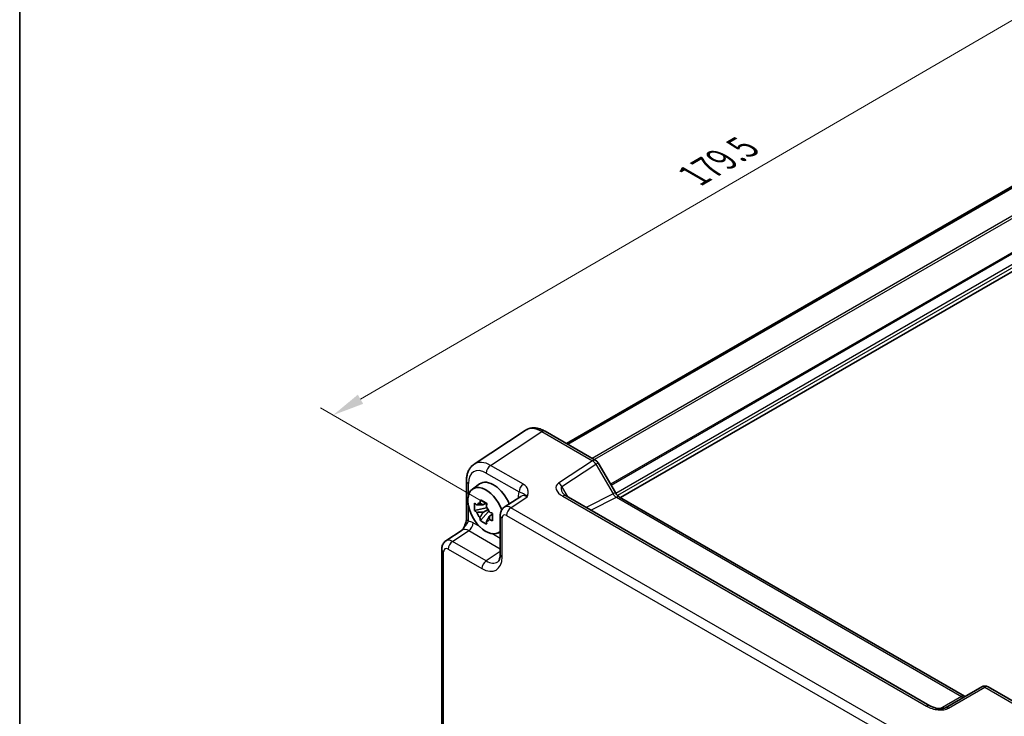
# Model space of a CAD drawing. Units: millimetres. Extents: x 29 to 3774, y 16 to 718.
# Drawn here: x 29 to 184, y 279 to 389 of the extents above; entities that cross this region are included whole.
import ezdxf

# ---------------------------------------------------------------- set-up
doc = ezdxf.new("R2010")
doc.units = ezdxf.units.MM
doc.header["$LTSCALE"] = 2
doc.layers.get('Defpoints').update_dxf_attribs({"lineweight": 25})
for name, color, linetype, lineweight in [('Border (ISO)', 7, 'Continuous', 35), ('Dimension (ISO)', 7, 'Continuous', 18), ('Visible (ISO)', 7, 'Continuous', 35), ('Visible Narrow (ISO)', 7, 'Continuous', 25)]:
    doc.layers.add(name, color=color, linetype=linetype, lineweight=lineweight)
doc.styles.add('Note Text (TK)', font='MS PGothic.ttf')
doc.dimstyles.new('Default - Method 1b (TK)', dxfattribs={"dimscale": 2, "dimtxt": 2.5, "dimasz": 2.5, "dimexe": 1, "dimexo": 1.5, "dimgap": 1, "dimtad": 1, "dimtoh": 1, "dimrnd": 1e-08, "dimdsep": 46, "dimtxsty": 'Note Text (TK)', "dimcen": 0.09, "dimdle": 5, "dimclrd": 100, "dimclre": 100, "dimclrt": 7, "dimadec": 1, "dimazin": 1, "dimtfac": 1, "dimtmove": 0, "dimatfit": 3, "dimfxl": 0, "dimtolj": 1, "dimlwd": -1, "dimlwe": -1, "dimarcsym": 0})

# ---------------------------------------------------------------- blocks, each defined once
blk = doc.blocks.new('図面枠 tk図枠')
at = {"layer": 'Border (ISO)'}
blk.add_line((14.5, 289), (14.5, 8), dxfattribs=at)
blk = doc.blocks.new('*D10')
at = {"layer": 'Defpoints', "color": 0, "transparency": 16777216}
for p in [(232.4, 384.59), (78.35, 326.63), (105.68, 310.85)]:
    blk.add_point(p, dxfattribs=at)
at = {"layer": 'Dimension (ISO)', "color": 100, "transparency": 16777216}
for p, q in [((229.4, 386.32), (203.08, 401.52)), ((200.75, 397.85), (82.67, 329.14)), ((102.68, 312.58), (76.36, 327.78))]:
    blk.add_line(p, q, dxfattribs=at)
for points in [[(200.33, 398.57), (201.17, 397.13), (205.07, 400.36)], [(82.25, 329.86), (83.09, 328.42), (78.35, 326.63)]]:
    blk.add_solid(points, dxfattribs=at)
at = {"layer": 'Dimension (ISO)', "color": 7, "transparency": 16777216, "insert": (135.16, 364.36), "char_height": 5, "attachment_point": 4, "rotation": 30.1954, "style": 'Note Text (TK)'}
blk.add_mtext('\\A1;{\\H0.816x;\\Q-29.805;\\W0.818;179.5}', dxfattribs=at)

msp = doc.modelspace()

# ---------------------------------------------------------------- linework, layer by layer
at = {"layer": 'Visible (ISO)'}
for p, q in [((213.28, 378.8359), (115.1147, 322.1602)), ((213.4767, 378.7224), (115.3114, 322.0466)), ((221.7081, 370.2957), (123.5923, 313.6485)), ((108.6235, 324.2315), (100.571, 318.9095)), ((111.7423, 324.1073), (119.7243, 319.4989)), ((120.0903, 319.1328), (122.8079, 314.426)), ((99.3631, 316.2872), (99.3631, 310.3389)), ((100.2949, 314.9745), (101.4181, 315.7945)), ((107.9092, 313.8443), (105.317, 312.1311)), ((172.3237, 280.8495), (115.0366, 313.9242)), ((123.4435, 313.7343), (177.776, 282.3655)), ((102.5379, 312.0175), (100.6393, 311.6185)), ((102.4663, 312.7871), (101.9616, 312.4957)), ((101.9616, 311.3254), (102.7678, 311.7909)), ((102.5379, 312.5305), (102.5379, 312.7481)), ((102.5379, 312.0175), (102.5379, 312.1271)), ((102.677, 311.9372), (102.5379, 312.0175)), ((101.5543, 310.0337), (102.8491, 311.4785)), ((102.8491, 311.4785), (102.8491, 311.6391)), ((102.8491, 311.4785), (102.9441, 311.4237)), ((103.4798, 311.0317), (102.9752, 310.7403)), ((103.2934, 311.222), (103.4819, 311.1132)), ((104.6786, 310.8498), (104.6786, 304.7086)), ((96.1118, 306.8165), (98.704, 308.5297)), ((104.2885, 308.0574), (104.6786, 308.2301)), ((95.4734, 305.5352), (95.4734, 272.8984)), ((180.4953, 283.8354), (174.7873, 280.5398)), ((181.4953, 283.8354), (189.4773, 279.227))]:
    msp.add_line(p, q, dxfattribs=at)
for centre, start, end in [((119.2243, 318.6328), 30, 60), ((180.9953, 282.9693), 60, 120)]:
    msp.add_arc(centre, 1, start, end, dxfattribs=at)
for centre, major_axis, start_param, end_param in [((102.4154, 311.5874), (-2.0006, 3.4652), 4.42202353, 9.56647018), ((103.6175, 312.2815), (-2.075, 3.594), 4.48806575, 6.34508866), ((101.9851, 311.339), (-0.7827, 1.3557), 5.97330265, 6.59306797), ((101.9851, 311.339), (0.7827, -1.3557), 1.26091366, 1.88067899), ((101.9851, 311.339), (-0.7827, 1.3557), 1.26091366, 1.88067899), ((101.9851, 311.339), (0.7827, -1.3557), 5.97330265, 6.59306797)]:
    msp.add_ellipse(centre, major_axis=major_axis, ratio=0.57735027, start_param=start_param, end_param=end_param, dxfattribs=at)
for points, knots in [([(111.7423, 324.1073), (111.5467, 324.2202), (111.346, 324.3176), (110.9357, 324.4761), (110.7259, 324.5373), (110.2992, 324.616), (110.0821, 324.6335), (109.6474, 324.6154), (109.4298, 324.5795), (109.0098, 324.4486), (108.8077, 324.3533), (108.6235, 324.2315)], [-0.784789176, -0.784789176, -0.784789176, -0.784789176, -0.620858515, -0.620858515, -0.456927853, -0.456927853, -0.292997192, -0.292997192, -0.129066531, -0.129066531, 0.03486413, 0.03486413, 0.03486413, 0.03486413]), ([(99.3631, 316.2872), (99.3631, 316.4939), (99.3765, 316.6977), (99.4331, 317.097), (99.4762, 317.2925), (99.5963, 317.6714), (99.6733, 317.8548), (99.8653, 318.2026), (99.9804, 318.3669), (100.2489, 318.6648), (100.4024, 318.7981), (100.571, 318.9095)], [-0.784789176, -0.784789176, -0.784789176, -0.784789176, -0.634804167, -0.634804167, -0.484819157, -0.484819157, -0.334834148, -0.334834148, -0.184849139, -0.184849139, -0.03486413, -0.03486413, -0.03486413, -0.03486413]), ([(101.4783, 312.7679), (101.4838, 312.8127), (101.4895, 312.8577), (101.5132, 313.0395), (101.5328, 313.1777), (101.5543, 313.3171)], [4.8174915459, 4.8174915459, 4.8174915459, 4.8174915459, 4.8321692807, 4.8321692807, 4.8765667973, 4.8765667973, 4.8765667973, 4.8765667973]), ([(101.5543, 313.3171), (101.7177, 313.2159), (101.8847, 313.1163), (102.2048, 312.9315), (102.3822, 312.8323), (102.5678, 312.732)], [4.331071921, 4.331071921, 4.331071921, 4.331071921, 4.398975087, 4.398975087, 4.466878254, 4.466878254, 4.466878254, 4.466878254]), ([(114.4984, 314.3904), (114.5088, 314.3724), (114.5238, 314.3495), (114.5646, 314.2968), (114.5903, 314.267), (114.6526, 314.2034), (114.6891, 314.1696), (114.7723, 314.1002), (114.819, 314.0647), (114.9214, 313.9939), (114.9771, 313.9586), (115.0366, 313.9242)], [1.004661954, 1.004661954, 1.004661954, 1.004661954, 1.127757895, 1.127757895, 1.250853837, 1.250853837, 1.373949779, 1.373949779, 1.49704572, 1.49704572, 1.620141662, 1.620141662, 1.620141662, 1.620141662]), ([(123.4435, 313.7343), (123.4087, 313.7545), (123.3692, 313.7805), (123.2853, 313.8443), (123.2408, 313.8821), (123.1505, 313.9682), (123.1046, 314.0165), (123.0144, 314.1216), (122.9701, 314.1784), (122.8855, 314.2983), (122.8452, 314.3612), (122.8079, 314.426)], [0.784789176, 0.784789176, 0.784789176, 0.784789176, 0.941990606, 0.941990606, 1.099192036, 1.099192036, 1.256393466, 1.256393466, 1.413594897, 1.413594897, 1.570796327, 1.570796327, 1.570796327, 1.570796327]), ([(100.6393, 311.6185), (100.623, 311.8166), (100.6154, 312.0139), (100.6154, 312.3835), (100.623, 312.5839), (100.6393, 312.7888)], [4.331071921, 4.331071921, 4.331071921, 4.331071921, 4.398975087, 4.398975087, 4.466878254, 4.466878254, 4.466878254, 4.466878254]), ([(100.6393, 312.7888), (100.7279, 312.7129), (100.818, 312.6382), (100.9399, 312.5404), (100.9703, 312.5163), (101.0009, 312.4923)], [4.4863158772, 4.4863158772, 4.4863158772, 4.4863158772, 4.5307133937, 4.5307133937, 4.5453911286, 4.5453911286, 4.5453911286, 4.5453911286]), ([(102.5678, 312.732), (102.5464, 312.5925), (102.5267, 312.4543), (102.503, 312.2726), (102.4973, 312.2276), (102.4918, 312.1828)], [4.4863158772, 4.4863158772, 4.4863158772, 4.4863158772, 4.5307133937, 4.5307133937, 4.5453911286, 4.5453911286, 4.5453911286, 4.5453911286]), ([(104.6786, 310.8498), (104.6786, 310.934), (104.684, 311.0198), (104.7088, 311.1951), (104.7282, 311.2846), (104.7856, 311.4657), (104.8237, 311.5573), (104.9233, 311.7378), (104.985, 311.8267), (105.1337, 311.9916), (105.2207, 312.0674), (105.317, 312.1311)], [-0.784789176, -0.784789176, -0.784789176, -0.784789176, -0.634804167, -0.634804167, -0.484819157, -0.484819157, -0.334834148, -0.334834148, -0.184849139, -0.184849139, -0.03486413, -0.03486413, -0.03486413, -0.03486413]), ([(99.3631, 310.3389), (99.3631, 310.2684), (99.3569, 310.1831), (99.326, 309.981), (99.2993, 309.8624), (99.2261, 309.6141), (99.1794, 309.4834), (99.069, 309.2182), (99.0057, 309.0842), (98.8657, 308.8153), (98.7889, 308.68), (98.7022, 308.5367), (98.698, 308.5298), (98.6937, 308.5229)], [0, 0, 0, 0, 0.046819239, 0.046819239, 0.099840455, 0.099840455, 0.152861671, 0.152861671, 0.205882887, 0.205882887, 0.258904103, 0.258904103, 0.261592781, 0.261592781, 0.261592781, 0.261592781]), ([(101.0009, 311.322), (100.9703, 311.346), (100.9399, 311.3701), (100.818, 311.4679), (100.7279, 311.5426), (100.6393, 311.6185)], [4.8174915459, 4.8174915459, 4.8174915459, 4.8174915459, 4.8321692807, 4.8321692807, 4.8765667973, 4.8765667973, 4.8765667973, 4.8765667973]), ([(101.5543, 310.0337), (101.5328, 310.1484), (101.5132, 310.2638), (101.4895, 310.4182), (101.4838, 310.4567), (101.4783, 310.4952)], [4.4863158772, 4.4863158772, 4.4863158772, 4.4863158772, 4.5307133937, 4.5307133937, 4.5453911286, 4.5453911286, 4.5453911286, 4.5453911286]), ([(102.9692, 311.3559), (103.0108, 311.3383), (103.0526, 311.3207), (103.2218, 311.2503), (103.3513, 311.1983), (103.4828, 311.1471)], [4.8174915459, 4.8174915459, 4.8174915459, 4.8174915459, 4.8321692807, 4.8321692807, 4.8765667973, 4.8765667973, 4.8765667973, 4.8765667973]), ([(103.4828, 309.9768), (103.3513, 310.028), (103.2218, 310.08), (103.0526, 310.1504), (103.0108, 310.168), (102.9692, 310.1856)], [4.4863158772, 4.4863158772, 4.4863158772, 4.4863158772, 4.5307133937, 4.5307133937, 4.5453911286, 4.5453911286, 4.5453911286, 4.5453911286]), ([(103.4828, 311.1471), (103.4769, 310.9362), (103.4741, 310.733), (103.4741, 310.3634), (103.4769, 310.1689), (103.4828, 309.9768)], [4.331071921, 4.331071921, 4.331071921, 4.331071921, 4.398975087, 4.398975087, 4.466878254, 4.466878254, 4.466878254, 4.466878254]), ([(102.5678, 309.4486), (102.3822, 309.5369), (102.2048, 309.6306), (101.8847, 309.8154), (101.7177, 309.9206), (101.5543, 310.0337)], [4.331071921, 4.331071921, 4.331071921, 4.331071921, 4.398975087, 4.398975087, 4.466878254, 4.466878254, 4.466878254, 4.466878254]), ([(102.4918, 309.91), (102.4973, 309.8715), (102.503, 309.8331), (102.5267, 309.6787), (102.5464, 309.5632), (102.5678, 309.4486)], [4.8174915459, 4.8174915459, 4.8174915459, 4.8174915459, 4.8321692807, 4.8321692807, 4.8765667973, 4.8765667973, 4.8765667973, 4.8765667973]), ([(95.4734, 305.5352), (95.4734, 305.6193), (95.4788, 305.7052), (95.5036, 305.8805), (95.523, 305.97), (95.5804, 306.151), (95.6185, 306.2427), (95.7181, 306.4232), (95.7799, 306.5121), (95.9285, 306.677), (96.0155, 306.7528), (96.1118, 306.8165)], [-0.784789176, -0.784789176, -0.784789176, -0.784789176, -0.634804167, -0.634804167, -0.484819157, -0.484819157, -0.334834148, -0.334834148, -0.184849139, -0.184849139, -0.03486413, -0.03486413, -0.03486413, -0.03486413]), ([(104.2731, 303.5313), (104.3094, 303.5554), (104.3443, 303.5849), (104.4153, 303.6636), (104.4513, 303.7131), (104.5209, 303.8393), (104.5543, 303.9159), (104.6119, 304.0975), (104.636, 304.2025), (104.6693, 304.4378), (104.6786, 304.5681), (104.6786, 304.7086)], [0.03486413, 0.03486413, 0.03486413, 0.03486413, 0.184849139, 0.184849139, 0.334834148, 0.334834148, 0.484819157, 0.484819157, 0.634804167, 0.634804167, 0.784789176, 0.784789176, 0.784789176, 0.784789176]), ([(177.8702, 282.3197), (177.8683, 282.3204), (177.8664, 282.3212), (177.8411, 282.3311), (177.8109, 282.3453), (177.776, 282.3655)], [-0.955108739, -0.955108739, -0.955108739, -0.955108739, -0.941990606, -0.941990606, -0.784789176, -0.784789176, -0.784789176, -0.784789176]), ([(172.3237, 280.8495), (172.4756, 280.7618), (172.6552, 280.6789), (173.0415, 280.5416), (173.2481, 280.487), (173.6571, 280.4148), (173.8594, 280.3973), (174.1942, 280.398), (174.3326, 280.4105), (174.5285, 280.4453), (174.5977, 280.4632), (174.6958, 280.4961), (174.7305, 280.5107), (174.7687, 280.5295), (174.7787, 280.5349), (174.7873, 280.5398)], [4.66304364, 4.66304364, 4.66304364, 4.66304364, 4.97720291, 4.97720291, 5.29136218, 5.29136218, 5.60552144, 5.60552144, 5.86439, 5.86439, 6.04197772, 6.04197772, 6.17553336, 6.17553336, 6.23383997, 6.23383997, 6.23383997, 6.23383997])]:
    msp.add_open_spline(points, degree=3, knots=knots, dxfattribs=at)
for points, weights in [([(101.9616, 312.4957), (101.6097, 312.5092), (101.0009, 312.4923)], [1.35956394726, 1.22656475141, 1.03074466748]), ([(101.4783, 312.7679), (101.7974, 312.6175), (101.9616, 312.4957)], [1.03074466748, 1.22656475141, 1.35956394726]), ([(101.0009, 311.322), (101.6097, 311.3389), (101.9616, 311.3254)], [1.03074466748, 1.22656475141, 1.35956394726]), ([(101.9616, 311.3254), (101.7974, 311.014), (101.4783, 310.4952)], [1.35956394726, 1.22656475141, 1.03074466748]), ([(102.4918, 309.91), (102.8109, 310.4288), (102.9752, 310.7403)], [1.03074466748, 1.22656475141, 1.35956394726]), ([(102.9752, 310.7403), (102.9985, 310.5371), (102.9692, 310.1856)], [1.35956394726, 1.22656475141, 1.03074466748])]:
    msp.add_rational_spline(points, weights, degree=2, dxfattribs=at)
at = {"layer": 'Visible Narrow (ISO)'}
for p, q in [((217.1702, 376.418), (119.1539, 319.8282)), ((217.3469, 376.1118), (119.5074, 319.6241)), ((219.8162, 372.2045), (122.0411, 315.7541)), ((220.0283, 372.082), (122.1471, 315.5703)), ((221.4457, 371.2056), (122.8847, 314.3015)), ((221.6578, 370.8382), (123.1534, 313.9667)), ((103.1652, 318.721), (111.2176, 324.043)), ((111.2176, 324.043), (119.1996, 319.4346)), ((119.1996, 319.4346), (113.8768, 315.9167)), ((108.3166, 315.7468), (103.1652, 318.721)), ((114.4015, 315.4036), (119.7243, 318.9215)), ((119.7243, 318.9215), (120.0903, 319.1328)), ((119.7243, 318.9215), (122.4418, 314.2146)), ((102.4827, 317.511), (107.6341, 314.5368)), ((99.656, 313.9023), (99.656, 315.879)), ((115.3651, 313.7346), (114.4015, 315.4036)), ((106.3606, 312.0596), (108.9331, 313.7598)), ((107.4955, 313.7458), (107.4955, 313.5709)), ((114.512, 313.8599), (171.799, 280.7852)), ((122.4418, 314.2146), (118.2016, 312.0969)), ((118.925, 311.6793), (122.9682, 313.6986)), ((122.8079, 314.426), (122.4418, 314.2146)), ((122.9682, 313.6986), (177.3007, 282.3297)), ((99.656, 309.9306), (99.656, 312.4588)), ((169.0609, 275.8595), (106.3606, 312.0596)), ((104.9715, 304.3003), (104.9715, 310.4416)), ((105.6781, 310.8496), (168.3785, 274.6495)), ((101.4964, 309.0282), (100.4104, 309.6552)), ((97.1554, 306.745), (99.7279, 308.4452)), ((99.7279, 308.4452), (104.6786, 305.587)), ((104.6786, 307.191), (103.3345, 307.967)), ((96.4729, 305.535), (101.7914, 302.4643)), ((102.4738, 303.6743), (97.1554, 306.745)), ((95.7663, 272.4902), (95.7663, 305.127)), ((104.6786, 305.1315), (102.4738, 303.6743)), ((175.2626, 280.4756), (180.9706, 283.7711)), ((180.9706, 283.7711), (188.9526, 279.1627)), ((177.3007, 282.3297), (173.9563, 280.3988))]:
    msp.add_line(p, q, dxfattribs=at)
for centre, major_axis, ratio, start_param, end_param in [((111.2458, 319.9713), (-2.554, 4.303), 0.57687222, 5.49143688, 6.31109019), ((111.2423, 323.2412), (0.5, 0.866), 0.57735027, 0, 0.82030475), ((119.2243, 318.6328), (0.5, 0.866), 0.57735027, 0, 0.82030475), ((119.2243, 318.6328), (0.5514, -0.8343), 0.5766475, 1.5359322, 2.32193935), ((102.4862, 314.241), (-2.0024, 3.4683), 0.5766475, 5.49839613, 7.06797448), ((103.1933, 314.6493), (-2.554, 4.303), 0.57687222, 5.49143688, 6.31109019), ((103.1898, 317.9192), (-0.5, -0.866), 0.57735027, 3.9618974, 5.49778714), ((100.3631, 316.2872), (-1, 0), 0.57735027, 0, 0.78539816), ((108.3413, 314.9451), (-0.5, -0.866), 0.57735027, 3.9618974, 5.49778714), ((115.8768, 314.7619), (-2.3953, 0.6447), 0.54933224, 5.8311579, 7.40195423), ((113.9015, 315.1149), (-0.5514, 0.8343), 0.5766475, 4.67752485, 5.463532), ((115.9015, 313.9602), (-1.5447, 1.4027), 0.38817725, 6.20884878, 7.1641654), ((109.6181, 312.5173), (-1.5018, 2.6012), 0.5766475, 0.42138141, 0.78478918), ((106.7884, 313.3376), (1, 0), 0.57735027, 0.58286757, 0.78539816), ((108.911, 312.1091), (-0.9501, 1.7661), 0.5755994, 5.5156912, 6.33534451), ((114.5366, 313.0582), (0.5, 0.866), 0.57735027, 0, 0.82030475), ((122.9418, 314.5033), (0.5536, -0.8386), 0.57386852, 4.67802669, 5.46403384), ((122.9435, 312.8683), (0.5, 0.866), 0.57735027, 0, 0.75049158), ((106.3861, 310.4403), (-1.0521, 1.7016), 0.57699899, 5.48097469, 6.300628), ((106.3852, 311.2578), (-0.5, -0.866), 0.57735027, 3.9618974, 5.49778714), ((100.3631, 310.3389), (-1, 0), 0.57735027, 0, 0.78539816), ((105.6786, 310.8498), (-1, 0), 0.57735027, 0, 0.78539816), ((105.679, 310.0321), (-0.5006, 0.8671), 0.5766475, 5.49839613, 7.06797448), ((99.7058, 306.7945), (-0.9501, 1.7661), 0.5755994, 5.5156912, 6.33534451), ((100.413, 307.2027), (-1.5018, 2.6012), 0.5766475, 5.49839613, 5.8618039), ((99.7033, 309.2469), (-0.5, -0.866), 0.57735027, 0.82030475, 2.35619449), ((96.4734, 305.5352), (-1, 0), 0.57735027, 0, 0.78539816), ((96.4738, 304.7175), (-0.5006, 0.8671), 0.5766475, 5.49839613, 7.06797448), ((97.1809, 305.1257), (-1.0521, 1.7016), 0.57699899, 5.48097469, 6.300628), ((97.1801, 305.9432), (-0.5, -0.866), 0.57735027, 3.9618974, 5.49778714), ((101.7875, 306.143), (2.2527, -3.9019), 0.5766475, 5.49839613, 7.06797448), ((105.6786, 304.7086), (-1, 0), 0.57735027, 0, 0.78539816), ((102.4985, 302.8726), (-0.5, -0.866), 0.57735027, 3.9618974, 5.49778714), ((102.4946, 306.5513), (1.7011, -3.0669), 0.57613317, 5.50830113, 6.32795443), ((180.9953, 282.9693), (-0.5, 0.866), 0.53637355, 5.49717816, 6.28318531), ((180.9953, 282.9693), (0.5, 0.866), 0.57735027, 0, 0.82030475), ((177.276, 281.4994), (0.5, 0.866), 0.57735027, 0, 0.75049158), ((177.2778, 283.1324), (0.5, -0.866), 0.53918634, 5.49717816, 6.28318531), ((171.8237, 279.9835), (0.5, 0.866), 0.57735027, 0, 0.82030475), ((173.2626, 281.6303), (2.4577, -0.6048), 0.52762857, 4.20976115, 5.78055748), ((175.2873, 279.6738), (-0.5, 0.866), 0.53637355, 5.49717816, 6.28318531)]:
    msp.add_ellipse(centre, major_axis=major_axis, ratio=ratio, start_param=start_param, end_param=end_param, dxfattribs=at)
for points, knots in [([(108.9331, 313.7598), (108.9826, 313.9343), (109.03, 314.1111), (109.0797, 314.4648), (109.082, 314.6414), (109.0462, 314.8155), (109.0104, 314.9902), (108.9348, 315.1634), (108.6935, 315.4797), (108.5243, 315.6269), (108.3166, 315.7468)], [-0.000638842, -0.000638842, -0.000638842, -0.000638842, 0.087749416, 0.087749416, 0.176137675, 0.176137675, 0.176137675, 0.264781251, 0.264781251, 0.352914191, 0.352914191, 0.352914191, 0.352914191]), ([(107.6341, 314.5368), (107.7511, 314.5091), (107.8539, 314.4753), (108.0342, 314.4084), (108.1142, 314.3754), (108.2002, 314.3365), (108.286, 314.2977), (108.3804, 314.2531), (108.625, 314.0833), (108.7777, 313.9511), (108.9331, 313.7598)], [-0.352914191, -0.352914191, -0.352914191, -0.352914191, -0.264781251, -0.264781251, -0.176137675, -0.176137675, -0.176137675, -0.087749416, -0.087749416, 0.000638842, 0.000638842, 0.000638842, 0.000638842]), ([(98.6941, 308.5231), (98.7924, 308.6801), (98.8956, 308.8158), (99.1392, 309.1211), (99.2734, 309.2769), (99.4648, 309.5374), (99.5327, 309.6453), (99.6145, 309.8118), (99.6388, 309.8731), (99.656, 309.9306)], [-0.261722988, -0.261722988, -0.261722988, -0.261722988, -0.203074604, -0.203074604, -0.11458389, -0.11458389, -0.044070727, -0.044070727, 0, 0, 0, 0])]:
    msp.add_open_spline(points, degree=3, knots=knots, dxfattribs=at)

# ---------------------------------------------------------------- block references
at = {"xscale": 2, "yscale": 2, "zscale": 2}
msp.add_blockref('図面枠 tk図枠', (0, 0), dxfattribs=at)

# ---------------------------------------------------------------- dimensions: what is measured, and where the dimension line sits
at = {"layer": 'Dimension (ISO)', "color": 100, "true_color": 0x00ff3f}
dim = msp.add_linear_dim(base=(78.3525, 326.626), p1=(232.3967, 384.5879), p2=(105.6781, 310.8496), angle=30.1954, text='{\\H0.816x;\\Q-29.805;\\W0.818;179.5}', dimstyle='Default - Method 1b (TK)', override={"dimgap": 1, "dimtoh": 0, "dimdec": 2, "dimlfac": 1.222336, "dimpost": '', "dimtol": 0, "dimlim": 0, "dimtp": 0, "dimtm": 0, "dimtdec": 2, "dimtofl": 0, "dimatfit": 1}, dxfattribs=at)
dim.commit()
dim.dimension.update_dxf_attribs({"geometry": '*D10', "text_midpoint": (141.7118, 363.4952), "dimtype": 160})

doc.saveas('drawing.dxf')
